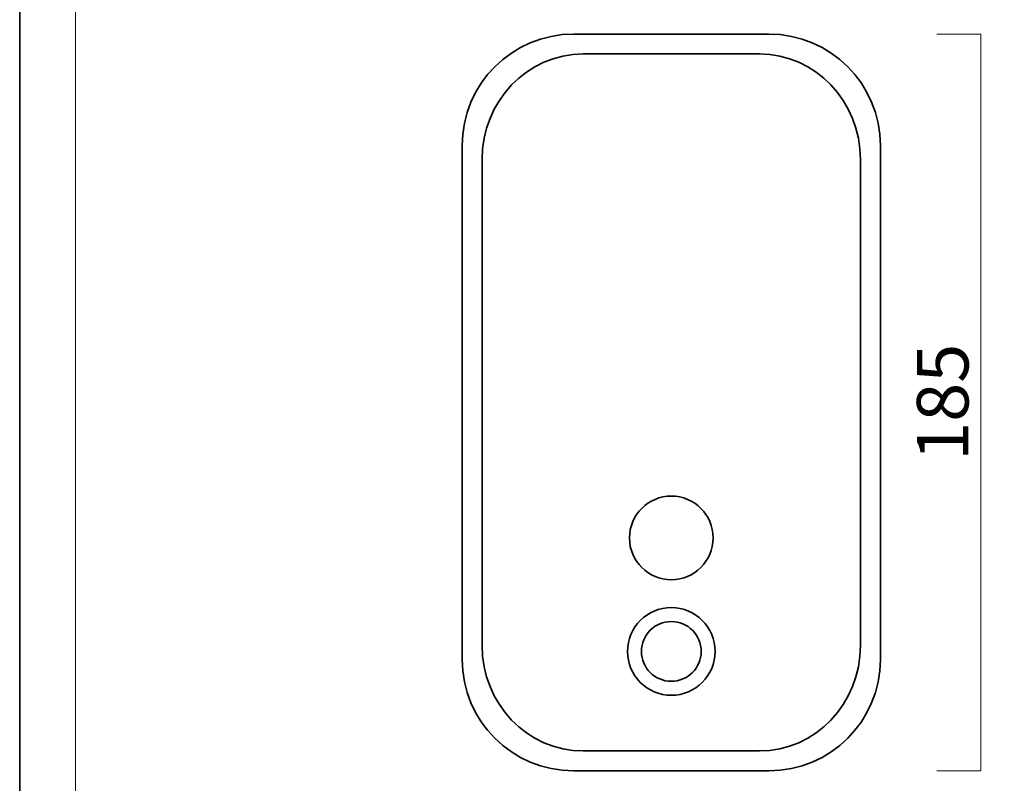
# Model space of a CAD drawing. Units: inches. Extents: x -43 to 253, y 44 to 253.
# Drawn here: x -43 to 39, y 83 to 147 of the extents above; entities that cross this region are included whole.
import ezdxf

# ---------------------------------------------------------------- set-up
doc = ezdxf.new("R2010")
doc.units = ezdxf.units.IN
doc.header["$MEASUREMENT"] = 0
doc.layers.add('儗僀儎乕 1', color=7, linetype='Continuous')

# ---------------------------------------------------------------- blocks, each defined once
blk = doc.blocks.new('block 2')
at = {"layer": '儗僀儎乕 1', "color": 7, "lineweight": 18}
blk.add_lwpolyline([(245.54, 247.439), (-38.326, 247.439), (-38.326, 67.543), (245.54, 67.543), (245.54, 247.439)], dxfattribs=at)
blk = doc.blocks.new('block 10')
at = {"layer": '儗僀儎乕 1', "color": 7, "lineweight": 35}
for points, knots in [([(-5.958, 93.826), (-5.958, 88.672), (-1.779, 84.493), (3.376, 84.493), (3.376, 84.493), (19.709, 84.493), (19.709, 84.493), (24.864, 84.493), (29.042, 88.672), (29.042, 93.826), (29.042, 93.826), (29.042, 136.826), (29.042, 136.826), (29.042, 141.981), (24.864, 146.16), (19.709, 146.16), (19.709, 146.16), (3.376, 146.16), (3.376, 146.16), (-1.779, 146.16), (-5.958, 141.981), (-5.958, 136.826), (-5.958, 136.826), (-5.958, 93.826), (-5.958, 93.826)], [0, 0, 0, 0, 1, 1, 1, 2, 2, 2, 3, 3, 3, 4, 4, 4, 5, 5, 5, 6, 6, 6, 7, 7, 7, 8, 8, 8, 8]), ([(-4.291, 94.989), (-4.291, 90.112), (-0.51, 86.159), (4.153, 86.159), (4.153, 86.159), (18.931, 86.159), (18.931, 86.159), (23.595, 86.16), (27.375, 90.113), (27.375, 94.989), (27.375, 94.989), (27.375, 135.664), (27.375, 135.664), (27.375, 140.54), (23.594, 144.493), (18.931, 144.493), (18.931, 144.493), (4.153, 144.493), (4.153, 144.493), (-0.51, 144.493), (-4.291, 140.54), (-4.291, 135.663), (-4.291, 135.663), (-4.291, 94.989), (-4.291, 94.989)], [0, 0, 0, 0, 1, 1, 1, 2, 2, 2, 3, 3, 3, 4, 4, 4, 5, 5, 5, 6, 6, 6, 7, 7, 7, 8, 8, 8, 8]), ([(8.042, 103.993), (8.042, 102.06), (9.609, 100.493), (11.542, 100.493), (13.475, 100.493), (15.042, 102.06), (15.042, 103.993), (15.042, 105.926), (13.475, 107.493), (11.542, 107.493), (9.609, 107.493), (8.042, 105.926), (8.042, 103.993)], [0, 0, 0, 0, 1, 1, 1, 2, 2, 2, 3, 3, 3, 4, 4, 4, 4]), ([(7.876, 94.493), (7.876, 92.468), (9.517, 90.826), (11.542, 90.826), (13.567, 90.826), (15.209, 92.468), (15.209, 94.493), (15.209, 96.518), (13.567, 98.159), (11.542, 98.159), (9.517, 98.159), (7.876, 96.518), (7.876, 94.493)], [0, 0, 0, 0, 1, 1, 1, 2, 2, 2, 3, 3, 3, 4, 4, 4, 4]), ([(9.042, 94.493), (9.042, 93.112), (10.162, 91.993), (11.542, 91.993), (12.923, 91.993), (14.042, 93.112), (14.042, 94.493), (14.042, 95.873), (12.923, 96.993), (11.542, 96.993), (10.162, 96.993), (9.042, 95.873), (9.042, 94.493)], [0, 0, 0, 0, 1, 1, 1, 2, 2, 2, 3, 3, 3, 4, 4, 4, 4])]:
    blk.add_open_spline(points, degree=3, knots=knots, dxfattribs=at)

msp = doc.modelspace()

# ---------------------------------------------------------------- linework, layer by layer
at = {"layer": '儗僀儎乕 1', "color": 7, "lineweight": 35}
msp.add_lwpolyline([(253.347, 43.531), (-42.987, 43.531), (-42.987, 253.081), (253.347, 253.081), (253.347, 43.531)], dxfattribs=at)
at = {"layer": '儗僀儎乕 1', "color": 7, "lineweight": 18}
msp.add_lwpolyline([(33.767, 84.493), (37.447, 84.493), (37.447, 146.159), (33.767, 146.159)], dxfattribs=at)

# ---------------------------------------------------------------- block references
at = {"layer": '儗僀儎乕 1'}
for name in ['block 2', 'block 10']:
    msp.add_blockref(name, (0, 0), dxfattribs=at)

# ---------------------------------------------------------------- texts
at = {"layer": '儗僀儎乕 1', "color": 7, "insert": (36.41, 110.44), "char_height": 4.318, "attachment_point": 7, "rotation": 90}
msp.add_mtext('\\fMS PGothic|b0|i0|c0|p34;\\W1;185', dxfattribs=at)

doc.saveas('drawing.dxf')
